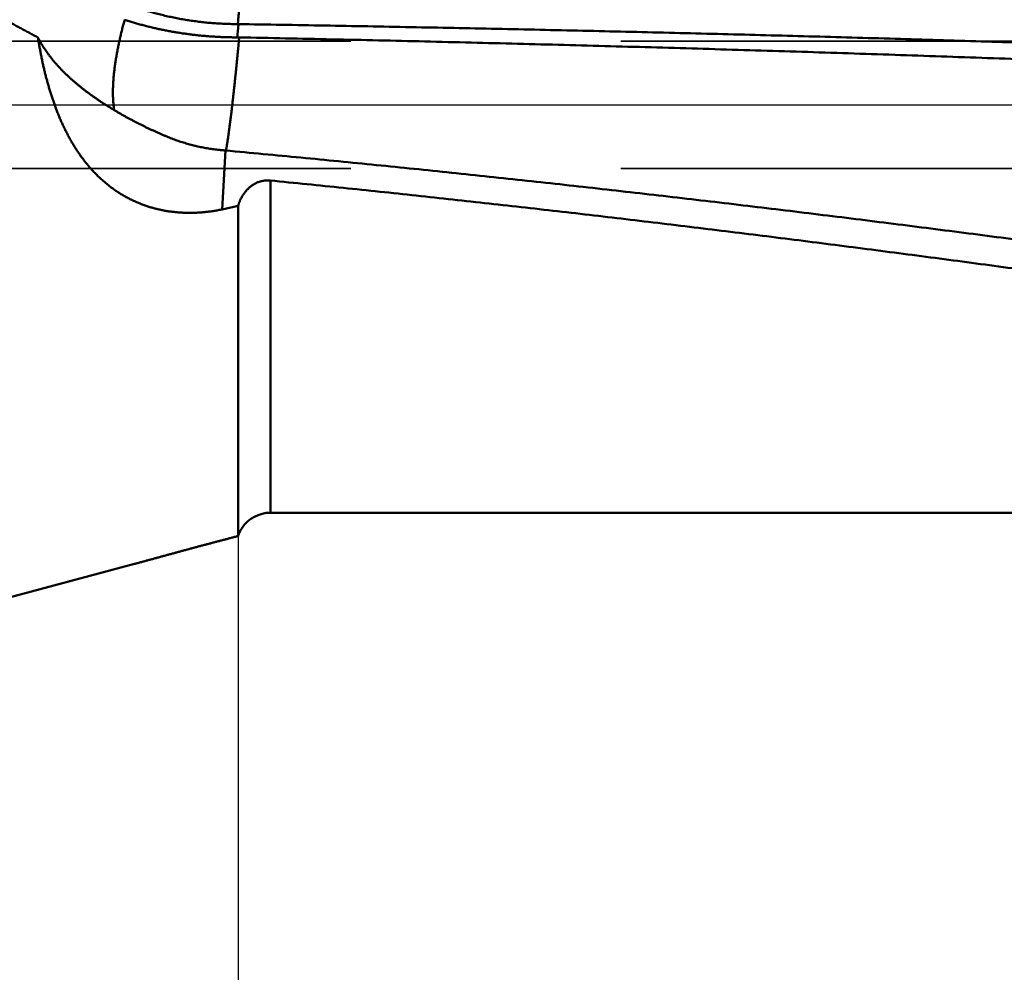
# Model space of a CAD drawing. Units: millimetres. Extents: x -75 to 138, y -68 to 48.
# Drawn here: x 7 to 19, y -10 to 1 of the extents above; entities that cross this region are included whole.
import ezdxf

# ---------------------------------------------------------------- set-up
doc = ezdxf.new("R2010")
doc.units = ezdxf.units.MM
doc.linetypes.add('CENTER2', pattern=[28.575, 19.05, -3.175, 3.175, -3.175])
doc.linetypes.add('DASHED2', pattern=[9.525, 6.35, -3.175])
for name, color, linetype, lineweight in [('1', 4, 'Continuous', 50), ('2', 7, 'Continuous', 25), ('3', 1, 'DASHED2', 35), ('4', 2, 'CENTER2', 25), ('nocut', 7, 'Continuous', 25), ('sk2', 7, 'Continuous', 25)]:
    doc.layers.add(name, color=color, linetype=linetype, lineweight=lineweight)
doc.styles.add('simplex', font='txt.shx', dxfattribs={"height": 3.5})
doc.dimstyles.new('コピー - ISO-25', dxfattribs={"dimscale": 0, "dimtxt": 3.5, "dimasz": 3.5, "dimexe": 1.5, "dimexo": 0, "dimgap": 2.3, "dimtad": 1, "dimdec": 8, "dimdsep": 46, "dimtxsty": 'simplex', "dimcen": 0.09, "dimclrd": 256, "dimclre": 256, "dimclrt": 256, "dimadec": 0, "dimazin": 0, "dimtfac": 1, "dimtofl": 0, "dimtmove": 0, "dimatfit": 3, "dimfxl": 1, "dimtolj": 1, "dimlwd": -1, "dimlwe": -1, "dimarcsym": 0})

# ---------------------------------------------------------------- blocks, each defined once
blk = doc.blocks.new('*D90')
at = {"layer": '2'}
for p, q in [((98.888, 0), (98.888, -57.943)), ((0, -7.938), (0, -57.943)), ((3.5, -56.443), (95.388, -56.443))]:
    blk.add_line(p, q, dxfattribs=at)
for points in [[(3.5, -55.86), (3.5, -57.027), (0, -56.443)], [(95.388, -57.027), (95.388, -55.86), (98.888, -56.443)]]:
    blk.add_solid(points, dxfattribs=at)
at = {"layer": 'Defpoints', "color": 0}
for p in [(98.888, 0), (0, -7.938), (98.888, -56.443)]:
    blk.add_point(p, dxfattribs=at)
at = {"layer": '2', "insert": (49.444, -52.393), "char_height": 3.5, "attachment_point": 5, "rotation": 0, "line_spacing_factor": 1.071429, "style": 'simplex'}
blk.add_mtext('\\A1;\\A1;98.9 [3.893"]', dxfattribs=at)
blk = doc.blocks.new('*D93')
at = {"layer": 'Defpoints', "color": 0}
for p in [(98.888, 0), (-48, -6.783), (98.888, -66.443)]:
    blk.add_point(p, dxfattribs=at)
at = {"layer": 'sk2'}
for p, q in [((98.888, 0), (98.888, -67.943)), ((-48, -6.783), (-48, -67.943)), ((-44.5, -66.443), (95.388, -66.443))]:
    blk.add_line(p, q, dxfattribs=at)
for points in [[(-44.5, -65.86), (-44.5, -67.027), (-48, -66.443)], [(95.388, -67.027), (95.388, -65.86), (98.888, -66.443)]]:
    blk.add_solid(points, dxfattribs=at)
at = {"layer": 'sk2', "insert": (25.444, -62.393), "char_height": 3.5, "attachment_point": 5, "line_spacing_factor": 1.071429, "style": 'simplex'}
blk.add_mtext('\\A1;\\A1;146.9 [5.783"]', dxfattribs=at)
blk = doc.blocks.new('*D96')
at = {"layer": '2'}
for p, q in [((98.888, 0), (98.888, -37.943)), ((10, -5.069), (10, -37.943)), ((13.5, -36.443), (95.388, -36.443))]:
    blk.add_line(p, q, dxfattribs=at)
for points in [[(13.5, -35.86), (13.5, -37.027), (10, -36.443)], [(95.388, -37.027), (95.388, -35.86), (98.888, -36.443)]]:
    blk.add_solid(points, dxfattribs=at)
at = {"layer": 'Defpoints', "color": 0}
for p in [(98.888, 0), (10, -5.069), (98.888, -36.443)]:
    blk.add_point(p, dxfattribs=at)
at = {"layer": '2', "insert": (54.444, -32.393), "char_height": 3.5, "attachment_point": 5, "style": 'simplex'}
blk.add_mtext('\\A1;88.9 [3.500"]', dxfattribs=at)
blk = doc.blocks.new('*D100')
at = {"layer": '2'}
for p, q in [((0.286, 6.337), (0.286, -47.943)), ((98.888, 0), (98.888, -47.943)), ((3.786, -46.443), (95.388, -46.443))]:
    blk.add_line(p, q, dxfattribs=at)
for points in [[(3.786, -45.86), (3.786, -47.027), (0.286, -46.443)], [(95.388, -47.027), (95.388, -45.86), (98.888, -46.443)]]:
    blk.add_solid(points, dxfattribs=at)
at = {"layer": 'Defpoints', "color": 0}
for p in [(0.286, 6.337), (98.888, 0), (98.888, -46.443)]:
    blk.add_point(p, dxfattribs=at)
at = {"layer": '2', "insert": (49.587, -42.393), "char_height": 3.5, "attachment_point": 5, "style": 'simplex'}
blk.add_mtext('\\A1;98.6 [3.882"]', dxfattribs=at)

msp = doc.modelspace()

# ---------------------------------------------------------------- linework, layer by layer
at = {"layer": '1'}
for p, q in [((9.999967, 0.991072), (9.995426, 0.949349)), ((9.995431, 0.949343), (10.00451, 0.949265)), ((10.004512, 0.949273), (9.999973, 0.902132)), ((10, 0.902121), (9.989067, 0.792979)), ((10.012508, 0.792719), (9.989067, 0.792982)), ((10.012515, 0.792721), (9.999984, 0.658053)), ((9.812423, -1.228893), (9.853427, -0.537207)), ((10.380134, -4.795), (10.380134, -0.889846)), ((10, -1.188651), (9.812423, -1.228893)), ((10, -1.188651), (10, -5.06935)), ((44.624513, -4.795), (10.380134, -4.795)), ((8.781579, -5.396983), (0.276512, -7.675909))]:
    msp.add_line(p, q, dxfattribs=at)
msp.add_arc((10.380134, -5.195), 0.4, 90, 146.424065, dxfattribs=at)
for points, knots in [([(10.38013388, 4.78938937), (10.53337502, 4.78877224), (10.83985697, 4.78740214), (11.29957816, 4.78496182), (11.75929715, 4.78208711), (12.21901315, 4.77874959), (12.6787254, 4.77491526), (13.13843313, 4.77055158), (13.59813553, 4.76562574), (14.05783153, 4.76010457), (14.5175197, 4.75394897), (14.97719836, 4.74712027), (15.43686583, 4.73957967), (15.89652039, 4.7312884), (16.35616035, 4.72220764), (16.81578386, 4.71229883), (17.27538857, 4.70152242), (17.73497148, 4.68983448), (18.19452921, 4.67719154), (18.65405835, 4.66355003), (19.11355546, 4.64886643), (19.5730171, 4.63309712), (20.03243959, 4.61619878), (20.49181843, 4.59812706), (20.95114829, 4.5788353), (21.41042331, 4.55827721), (21.86963761, 4.5364064), (22.3287853, 4.5131765), (22.78786047, 4.48854117), (23.24685676, 4.46245404), (23.70576679, 4.4348689), (24.16458215, 4.40573964), (24.62329389, 4.37502015), (25.08189302, 4.34266436), (25.54037053, 4.30862614), (25.9987174, 4.27285954), (26.45692389, 4.23531806), (26.91497929, 4.19595835), (27.37287193, 4.15473928), (27.83058954, 4.11161926), (28.28811989, 4.06655688), (28.74545072, 4.01951059), (29.20256971, 3.97043918), (29.65946363, 3.91930031), (30.11611893, 3.86606011), (30.57252134, 3.8106877), (31.02865609, 3.75315153), (31.48450844, 3.69342024), (31.94006364, 3.63146237), (32.39530688, 3.56724679), (32.85022246, 3.50074124), (33.30479593, 3.43192879), (33.75901244, 3.36079452), (34.21285683, 3.28732302), (34.66631397, 3.21149902), (35.11936872, 3.13330723), (35.57200589, 3.0527323), (36.02421002, 2.96975922), (36.47596922, 2.88439429), (36.92727141, 2.79664353), (37.3781045, 2.70651309), (37.82845635, 2.61400902), (38.2783149, 2.51913762), (38.72766802, 2.42190422), (39.17650475, 2.32231767), (39.62482022, 2.22041169), (40.07260956, 2.11621761), (40.51986811, 2.0097674), (40.96659115, 1.90109271), (41.41277409, 1.79022575), (41.85841229, 1.67719672), (42.30350422, 1.56204299), (42.74805629, 1.44482687), (43.19207507, 1.3256069), (43.63556748, 1.20444259), (44.0785403, 1.08139297), (44.52100059, 0.95651794), (44.96295526, 0.82987428), (45.40441632, 0.70153005), (45.84540522, 0.57157853), (46.28594343, 0.44010837), (46.72605289, 0.30720937), (47.16575534, 0.17297085), (47.60507285, 0.03748292), (48.04402732, -0.09916734), (48.48264612, -0.23688133), (48.92096461, -0.37554133), (49.35901818, -0.51503345), (49.79684245, -0.65524354), (50.23447711, -0.79604526), (50.67196248, -0.93731069), (51.10933832, -1.07891456), (51.54664815, -1.22072129), (51.98394005, -1.3625828), (52.42126145, -1.50435366), (52.85865973, -1.64588761), (53.296188, -1.7870197), (53.73389929, -1.92758405), (54.17184512, -2.06741735), (54.61008046, -2.20634216), (55.04866279, -2.34416944), (55.48764754, -2.480713), (55.92708909, -2.61578265), (56.36704587, -2.7491666), (56.80757395, -2.88065336), (57.24872648, -3.01003317), (57.69055931, -3.13707636), (58.13312775, -3.2615441), (58.57648122, -3.38320273), (59.02066653, -3.50179813), (59.46571768, -3.6170923), (59.76304032, -3.69150899), (59.9118449, -3.72812521)], [0, 0, 0, 0, 0.4597271635, 0.9194548979, 1.3791828432, 1.8389108807, 2.2986389907, 2.7583672599, 3.2180958882, 3.6778250077, 4.1375543133, 4.5972835502, 5.0570126339, 5.51674166, 5.9764709145, 6.4362008811, 6.8959318038, 7.3556631381, 7.8153944571, 8.275125606, 8.7348567142, 9.1945882079, 9.6543208111, 10.1140547366, 10.5737891676, 11.033523529, 11.4932576313, 11.9529916839, 12.4127263105, 12.8724625185, 13.3322003862, 13.7919388386, 14.2516771787, 14.7114151942, 15.1711531711, 15.6308919088, 16.0906326165, 16.5503751244, 17.0101182212, 17.4698611671, 17.9296037504, 18.3893463003, 18.8490896985, 19.3088351619, 19.7685822843, 20.2283299405, 20.6880774542, 21.1478246182, 21.6075717023, 22.0673194609, 22.5270688381, 22.9868194291, 23.4465704719, 23.9063214706, 24.3660721994, 24.8258227056, 25.2855733123, 25.7453244673, 26.2050761738, 26.6648282528, 27.1245804662, 27.5843325183, 28.0440840566, 28.5038346744, 28.9635843217, 29.4233337845, 29.8830835743, 30.3428337438, 30.8025838939, 31.2623331803, 31.7220803311, 32.1818249817, 32.6415687648, 33.1013128087, 33.5610574435, 34.0208022236, 34.4805459513, 34.9402867344, 35.400024135, 35.8597602489, 36.3194964754, 36.7792332625, 37.2389701623, 37.6987058865, 38.1584384179, 38.6181673114, 39.0778944177, 39.5376210282, 39.9973478036, 40.4570750648, 40.916802682, 41.3765301225, 41.8362571595, 42.2959840594, 42.7557110675, 43.2154383474, 43.6751656182, 44.1348928953, 44.5946207755, 45.054349056, 45.514077254, 45.9738063013, 46.433537069, 46.8932676109, 47.3529976463, 47.8127291315, 48.2724616321, 48.7321953923, 49.1919346849, 49.651678927, 50.1114185791, 50.5711488676, 50.5711488676, 50.5711488676, 50.5711488676]), ([(10.19398248, 4.59296624), (10.19368915, 4.56624077), (10.19303596, 4.51279045), (10.19184467, 4.43261774), (10.19045954, 4.35244795), (10.18888877, 4.27228145), (10.18714289, 4.1921186), (10.18523249, 4.11195966), (10.18316455, 4.03180481), (10.18094362, 3.95165414), (10.17857482, 3.8715077), (10.17606313, 3.7913655), (10.17341345, 3.71122759), (10.17063119, 3.63109397), (10.16771793, 3.55096482), (10.16467411, 3.47084034), (10.16150047, 3.39072075), (10.15819764, 3.31060627), (10.1547663, 3.2304971), (10.15120712, 3.15039347), (10.14752076, 3.07029559), (10.14370789, 2.99020367), (10.13976917, 2.91011793), (10.13570529, 2.83003858), (10.13151682, 2.74996584), (10.12720477, 2.66989989), (10.12276816, 2.58984099), (10.11820361, 2.50978948), (10.11350824, 2.42974568), (10.10867907, 2.34970991), (10.10371304, 2.2696825), (10.09860745, 2.18966378), (10.09335812, 2.10965425), (10.08795887, 2.02965465), (10.08240389, 1.9496657), (10.07668735, 1.86968815), (10.07080317, 1.78972277), (10.06474623, 1.70977029), (10.05850523, 1.62983195), (10.05206645, 1.54990924), (10.04541697, 1.47000363), (10.03854297, 1.39011665), (10.03143341, 1.31024986), (10.02406427, 1.23040638), (10.01639735, 1.15059117), (10.00840302, 1.0708086), (10.00282042, 1.01764635), (9.99996979, 0.99107175)], [0, 0, 0, 0, 0.0801812418, 0.1603627082, 0.2405444214, 0.3207262918, 0.4009081602, 0.4810898175, 0.5612712469, 0.6414525879, 0.721633956, 0.8018154392, 0.8819970987, 0.9621789675, 1.0423610376, 1.1225432844, 1.2027256798, 1.2829081926, 1.3630907884, 1.4432734298, 1.5234560761, 1.6036386835, 1.6838212051, 1.7640035908, 1.8441857878, 1.9243677413, 2.0045494386, 2.0847309235, 2.164912257, 2.2450935144, 2.3252747862, 2.4054561751, 2.4856376972, 2.5658192685, 2.64600083, 2.7261823574, 2.8063638624, 2.886545383, 2.9667269023, 3.0469084287, 3.1270900681, 3.2072720319, 3.2874546088, 3.367637505, 3.4478200224, 3.5280018252, 3.6081829967, 3.6081829967, 3.6081829967, 3.6081829967]), ([(8.62137112, 1.21511269), (8.64301631, 1.20611634), (8.68651331, 1.18859047), (8.75233331, 1.16373723), (8.81869976, 1.14029405), (8.88557461, 1.11825392), (8.95291936, 1.0976063), (9.02069573, 1.07834159), (9.08886538, 1.06044994), (9.15738998, 1.04392157), (9.2262312, 1.02874676), (9.29535155, 1.01491532), (9.36471687, 1.0024177), (9.43429743, 0.99124962), (9.50406571, 0.98140565), (9.57399458, 0.97288047), (9.64405689, 0.96566874), (9.7142255, 0.95976509), (9.78447324, 0.95516418), (9.85477305, 0.95186072), (9.92509771, 0.94984906), (9.97198987, 0.94936619), (9.99543121, 0.94933869)], [0, 0, 0, 0, 0.0703209678, 0.1406717577, 0.211051905, 0.2814606288, 0.3518956957, 0.4223535207, 0.4928292402, 0.563316781, 0.6338089264, 0.7042973892, 0.7747755426, 0.8452425459, 0.9156979848, 0.9861409255, 1.0565699482, 1.126983179, 1.1973783227, 1.2677526962, 1.3381032731, 1.40842736, 1.40842736, 1.40842736, 1.40842736]), ([(7.64614347, 0.79187327), (7.63778905, 0.79634624), (7.62108239, 0.80529625), (7.59602892, 0.81873345), (7.57098196, 0.83218276), (7.54594146, 0.84564413), (7.52090742, 0.85911751), (7.49587979, 0.87260284), (7.47085857, 0.88610007), (7.44584372, 0.89960913), (7.42083522, 0.91312997), (7.39583305, 0.92666253), (7.3708372, 0.94020676), (7.34584763, 0.95376259), (7.32086434, 0.96732998), (7.29588728, 0.98090885), (7.27091645, 0.99449916), (7.24595183, 1.00810085), (7.22099338, 1.02171385), (7.1960411, 1.03533812), (7.17109495, 1.04897358), (7.15446826, 1.05807133), (7.14615593, 1.06262205)], [0, 0, 0, 0, 0.02842946175, 0.05685892204, 0.08528838506, 0.11371785477, 0.14214733498, 0.17057682851, 0.19900633482, 0.22743585243, 0.25586537967, 0.28429491472, 0.31272445557, 0.34115400006, 0.36958354583, 0.39801309038, 0.42644263103, 0.45487216493, 0.48330168907, 0.51173120026, 0.54016069517, 0.56859017029, 0.56859017029, 0.56859017029, 0.56859017029]), ([(8.54248726, -0.06151193), (8.54115475, -0.05264217), (8.53869583, -0.03486892), (8.53565703, -0.0081257), (8.53320302, 0.01868032), (8.53129524, 0.0455304), (8.52989168, 0.07240932), (8.52896827, 0.09930682), (8.52849816, 0.12621502), (8.52845511, 0.15312669), (8.52881304, 0.18003559), (8.52955234, 0.20693662), (8.53065303, 0.23382548), (8.53209543, 0.26069809), (8.53385904, 0.28755096), (8.53592777, 0.31438139), (8.53828919, 0.34118734), (8.54093002, 0.36796731), (8.54383744, 0.3947198), (8.54699782, 0.42144372), (8.55040219, 0.44813801), (8.55404361, 0.47480176), (8.55791467, 0.50143434), (8.5620081, 0.52803507), (8.56631659, 0.5546033), (8.57083285, 0.58113837), (8.57554956, 0.60763961), (8.58045945, 0.63410636), (8.58555518, 0.66053797), (8.59082952, 0.68693382), (8.59627514, 0.71329372), (8.60188813, 0.73961723), (8.60766482, 0.76590425), (8.61360148, 0.79215478), (8.61969441, 0.81836881), (8.62593992, 0.84454632), (8.63233429, 0.87068732), (8.63887383, 0.8967918), (8.64555481, 0.92285975), (8.65237364, 0.94889115), (8.65932622, 0.97488626), (8.66404916, 0.99219229), (8.66643183, 1.00083931)], [0, 0, 0, 0, 0.0269078754, 0.0538214404, 0.0807389819, 0.1076562336, 0.1345696355, 0.1614811284, 0.1883921945, 0.2153029775, 0.2422130472, 0.2691232217, 0.296033954, 0.3229449027, 0.3498550593, 0.3767643043, 0.4036734203, 0.4305828169, 0.4574925014, 0.4844021778, 0.5113121069, 0.5382228841, 0.5651349227, 0.5920484513, 0.6189635197, 0.6458800053, 0.6727976189, 0.6997159106, 0.7266342759, 0.7535519618, 0.7804682664, 0.8073832841, 0.834297303, 0.8612105433, 0.8881231596, 0.9150352418, 0.941946817, 0.9688578507, 0.9957682488, 1.0226778594, 1.0495864762, 1.0764943434, 1.0764943434, 1.0764943434, 1.0764943434]), ([(9.98906675, 0.79298172), (9.97114798, 0.79302432), (9.93530485, 0.79331824), (9.88154163, 0.79439047), (9.82778026, 0.79609469), (9.77403131, 0.7984342), (9.72030537, 0.80141157), (9.66661309, 0.80502956), (9.61296508, 0.80929087), (9.55937198, 0.81419823), (9.50584441, 0.81975435), (9.45239302, 0.82596196), (9.39902841, 0.83282376), (9.34576124, 0.84034253), (9.29260169, 0.84852083), (9.23955892, 0.85736258), (9.18664144, 0.86687579), (9.13385686, 0.8770681), (9.08121268, 0.88794728), (9.02871642, 0.89952108), (8.97637611, 0.91179711), (8.92420225, 0.9247824), (8.87220933, 0.93848766), (8.82041427, 0.95292283), (8.76883465, 0.96809851), (8.71748754, 0.9840224), (8.68342126, 0.99515039), (8.66643183, 1.00083931)], [0, 0, 0, 0, 0.0537564558, 0.107530085, 0.1613182206, 0.2151177996, 0.2689258557, 0.3227395325, 0.3765560916, 0.4303729182, 0.4841875281, 0.5379975739, 0.5918008516, 0.6455953071, 0.6993790517, 0.7531515591, 0.8069149654, 0.860672034, 0.914425879, 0.9681799713, 1.0219381446, 1.075702985, 1.1294714687, 1.1832397224, 1.2370044778, 1.2907631304, 1.344512938, 1.344512938, 1.344512938, 1.344512938]), ([(10.00499531, 0.94926047), (10.17373646, 0.9465204), (10.51121687, 0.94091392), (11.01743141, 0.93213626), (11.52363951, 0.92297554), (12.02984067, 0.91342526), (12.53603434, 0.90347664), (13.04222, 0.89312148), (13.54839715, 0.88235145), (14.05456524, 0.87115823), (14.56072376, 0.85953352), (15.06687218, 0.84746901), (15.57300989, 0.83495637), (16.07913625, 0.82198835), (16.58525057, 0.80855768), (17.09135211, 0.79465709), (17.59744016, 0.78027932), (18.10351401, 0.7654171), (18.60957293, 0.75006316), (19.11561622, 0.73421024), (19.62164315, 0.71785107), (20.12765301, 0.70097839), (20.63364504, 0.68358493), (21.1396185, 0.66566367), (21.64557262, 0.64720759), (22.15150662, 0.62820966), (22.65741971, 0.60866288), (23.16331106, 0.5885602), (23.66918004, 0.5679005), (24.17502597, 0.54668266), (24.68084815, 0.52490557), (25.18664592, 0.50256813), (25.69241858, 0.47966922), (26.1981654, 0.45620677), (26.70388564, 0.43217869), (27.20957856, 0.40758289), (27.71524342, 0.38241731), (28.22087949, 0.35667981), (28.72648649, 0.33037725), (29.23206416, 0.30351654), (29.73761226, 0.27610457), (30.24313052, 0.24814825), (30.74861874, 0.21965446), (31.25407683, 0.19063168), (31.75950475, 0.16108839), (32.26490245, 0.13103307), (32.7702699, 0.10047422), (33.27560712, 0.06942023), (33.78091484, 0.03789045), (34.28619388, 0.00590429), (34.79144507, -0.02651885), (35.29666925, -0.05935956), (35.80186731, -0.09259847), (36.30704051, -0.12621225), (36.81219017, -0.16017753), (37.31731765, -0.19447096), (37.82242429, -0.22906915), (38.3275115, -0.26394886), (38.83258167, -0.2990739), (39.33763726, -0.33440791), (39.84268074, -0.36991456), (40.34771459, -0.40555752), (40.85274133, -0.44130054), (41.35776395, -0.47710115), (41.86278551, -0.51291682), (42.36780904, -0.54870505), (42.87283759, -0.58442328), (43.37787414, -0.62002911), (43.88292243, -0.65546845), (44.38798613, -0.69068705), (44.89306892, -0.72563069), (45.39817445, -0.76024512), (45.90330622, -0.79447619), (46.40846815, -0.82826108), (46.913664, -0.86153686), (47.41889751, -0.89424062), (47.92417231, -0.92630945), (48.42949153, -0.9576803), (48.93485803, -0.9882843), (49.44027427, -1.01804969), (49.94574205, -1.04691519), (50.28275777, -1.06549205), (50.45127412, -1.07462032)], [0, 0, 0, 0, 0.5062901823, 1.0125808247, 1.5188717867, 2.0251629899, 2.5314543748, 3.0377459018, 3.5440375512, 4.0503293237, 4.5566212412, 5.0629133463, 5.5692056675, 6.0754981071, 6.5817905506, 7.0880829033, 7.5943750908, 8.1006670594, 8.6069587763, 9.1132502297, 9.6195414298, 10.1258324082, 10.6321232077, 11.1384138481, 11.6447043597, 12.1509947949, 12.6572852293, 13.1635757376, 13.6698663165, 14.1761569432, 14.6824475991, 15.1887382689, 15.6950289396, 16.2013195955, 16.7076102257, 17.2139008266, 17.7201914015, 18.2264819655, 18.7327725471, 19.2390631581, 19.7453537873, 20.2516444015, 20.7579349649, 21.264225501, 21.770516028, 22.2768065382, 22.783096998, 23.2893873795, 23.7956777461, 24.3019681414, 24.8082585563, 25.3145489313, 25.8208392001, 26.3271294192, 26.8334196382, 27.3397098579, 27.8460000334, 28.3522901148, 28.8585801612, 29.3648702206, 29.8711602959, 30.3774503527, 30.8837403484, 31.3900303084, 31.8963202673, 32.402610256, 32.9089003123, 33.4151904591, 33.921480616, 34.4277707197, 34.9340607784, 35.4403508888, 35.9466411701, 36.4529315234, 36.9592219236, 37.4655125366, 37.971803742, 38.4780958492, 38.984388172, 39.4906800136, 39.9969710227, 40.5032612251, 40.5032612251, 40.5032612251, 40.5032612251]), ([(7.64614347, 0.79187327), (7.64704936, 0.7901624), (7.64886749, 0.78674403), (7.65161366, 0.78162661), (7.65437867, 0.77651931), (7.65716242, 0.7714221), (7.6599648, 0.76633498), (7.6627857, 0.76125794), (7.66562499, 0.75619099), (7.66848254, 0.75113416), (7.67135821, 0.74608749), (7.67425187, 0.741051), (7.67716338, 0.73602473), (7.68009261, 0.73100871), (7.68303941, 0.72600298), (7.68600366, 0.72100757), (7.6889852, 0.71602252), (7.69198389, 0.71104787), (7.69499961, 0.70608365), (7.69803219, 0.70112991), (7.70108151, 0.69618667), (7.70312549, 0.69289813), (7.70415023, 0.69125563)], [0, 0, 0, 0, 0.00580769617, 0.01161537335, 0.01742308221, 0.02323087099, 0.02903878558, 0.03484685821, 0.04065508182, 0.04646343952, 0.05227191222, 0.05808047858, 0.06388911509, 0.06969779607, 0.07550649369, 0.08131517797, 0.08712381682, 0.09293237605, 0.09874081939, 0.1045491085, 0.11035720299, 0.11616506047, 0.11616506047, 0.11616506047, 0.11616506047]), ([(9.81242275, -1.22889261), (9.79667365, -1.23224545), (9.76507237, -1.23855567), (9.71742862, -1.24682843), (9.6695532, -1.25388413), (9.62149031, -1.25969959), (9.57328289, -1.26424971), (9.52497417, -1.2675099), (9.47660727, -1.26945539), (9.42822535, -1.2700616), (9.37987052, -1.26930327), (9.33158211, -1.26715749), (9.28339611, -1.26360844), (9.23534637, -1.25863929), (9.18746758, -1.25223358), (9.13979995, -1.24437586), (9.09238952, -1.23505702), (9.04528789, -1.22426828), (8.99854772, -1.21200168), (8.95222312, -1.19824728), (8.90636553, -1.18300909), (8.86102517, -1.16629661), (8.81625274, -1.14811863), (8.77210015, -1.12848238), (8.72861646, -1.10740471), (8.68584534, -1.08491501), (8.64383164, -1.06104054), (8.60262008, -1.03580821), (8.56225306, -1.0092473), (8.52276042, -0.98140368), (8.48417187, -0.9523206), (8.44651615, -0.92204172), (8.40982139, -0.8906081), (8.37410227, -0.8580721), (8.33936962, -0.82448543), (8.30563366, -0.78989917), (8.27290426, -0.75436178), (8.24118311, -0.71792444), (8.21046476, -0.68063932), (8.18074345, -0.64255644), (8.15201251, -0.60372466), (8.12426209, -0.56418987), (8.09747595, -0.52399671), (8.07163625, -0.48318685), (8.04672467, -0.44180143), (8.02272156, -0.3998792), (7.99960662, -0.35745511), (7.97735795, -0.31456132), (7.95595316, -0.27122919), (7.93536989, -0.2274901), (7.91558578, -0.18337539), (7.89657848, -0.13891644), (7.87832562, -0.09414459), (7.86080459, -0.04909043), (7.8439912, -0.0037804), (7.82786532, 0.04176634), (7.81240524, 0.08753483), (7.79758888, 0.133511), (7.78339417, 0.17968081), (7.76979906, 0.22603021), (7.75678148, 0.27254515), (7.74431937, 0.3192116), (7.73239062, 0.36601572), (7.72097277, 0.41294495), (7.71004988, 0.45998983), (7.69960575, 0.50714209), (7.68962413, 0.5543937), (7.6800887, 0.60173661), (7.67098339, 0.64916282), (7.66229124, 0.69666418), (7.65399861, 0.74423318), (7.64871871, 0.77598686), (7.64614347, 0.79187327)], [0, 0, 0, 0, 0.0483061207, 0.0966633247, 0.145055199, 0.1934674586, 0.2418872294, 0.2903031915, 0.3387057242, 0.3870870552, 0.4354414509, 0.4837684585, 0.5320750047, 0.5803702528, 0.6286651195, 0.6769692362, 0.7252805091, 0.7735948399, 0.8219099083, 0.8702251872, 0.9185401396, 0.9668540513, 1.0151670323, 1.0634801688, 1.1117944715, 1.1601095974, 1.2084246939, 1.2567386434, 1.3050512968, 1.3533642105, 1.4016775343, 1.4499897128, 1.4982987636, 1.5466069898, 1.5949161323, 1.643225256, 1.6915313052, 1.7398348903, 1.788138598, 1.8364421511, 1.8847424596, 1.9330381002, 1.9813336224, 2.0296318439, 2.0779329338, 2.1262356595, 2.1745434446, 2.222860216, 2.2711877896, 2.3195259574, 2.3678725814, 2.4162236869, 2.4645735537, 2.5129148069, 2.5612409365, 2.6095548016, 2.6578610683, 2.7061632998, 2.7544639976, 2.8027646432, 2.85106574, 2.8993668565, 2.9476666679, 2.9959637148, 3.0442587991, 3.0925529308, 3.1408465828, 3.1891397112, 3.237431776, 3.2857217609, 3.3340081926, 3.3822895247, 3.3822895247, 3.3822895247, 3.3822895247]), ([(50.9011354, -1.2124798), (50.7193066, -1.20549672), (50.35566599, -1.19106872), (49.81026268, -1.16799803), (49.2649143, -1.14361059), (48.71962038, -1.11797518), (48.17437995, -1.09117214), (47.62919216, -1.0632787), (47.08405614, -1.03437293), (46.53897099, -1.00453275), (45.99393581, -0.97383575), (45.44894868, -0.94236092), (44.90400665, -0.91017893), (44.35910561, -0.87735608), (43.81424082, -0.84395968), (43.26940756, -0.81005668), (42.72460136, -0.77571441), (42.1798186, -0.74099132), (41.63505596, -0.70594567), (41.09031014, -0.6706356), (40.54557778, -0.63511985), (40.00085542, -0.59945475), (39.45613988, -0.56368974), (38.91142772, -0.52787542), (38.36671555, -0.49206157), (37.82199991, -0.45629999), (37.27727802, -0.42063254), (36.73254763, -0.38509436), (36.18780639, -0.34972212), (35.64305201, -0.31455204), (35.09828223, -0.27962071), (34.5534951, -0.2449607), (34.00868874, -0.21060427), (33.46386133, -0.17658355), (32.91901097, -0.14293148), (32.37413609, -0.10967782), (31.82923601, -0.07683895), (31.28430998, -0.04443288), (30.73935732, -0.01247717), (30.19437735, 0.0190104), (29.64936952, 0.05001262), (29.10433335, 0.08051279), (28.5592684, 0.11049403), (28.01417427, 0.13993981), (27.4690505, 0.16883232), (26.92389735, 0.19716585), (26.37871522, 0.22493696), (25.8335045, 0.2521416), (25.28826559, 0.27877593), (24.7429989, 0.30483588), (24.19770483, 0.3303163), (23.65238379, 0.35521207), (23.10703622, 0.3795183), (22.56166249, 0.4032291), (22.01626315, 0.42634302), (21.47083895, 0.44886413), (20.92539059, 0.47079536), (20.37991876, 0.49214002), (19.83442415, 0.51290111), (19.28890755, 0.53308319), (18.74336973, 0.55269128), (18.19781147, 0.57173027), (17.65223358, 0.59020508), (17.10663682, 0.60812064), (16.56102199, 0.62548186), (16.01538988, 0.64229366), (15.46974127, 0.65856101), (14.92407692, 0.67428859), (14.37839757, 0.68948244), (13.83270398, 0.70415096), (13.28699686, 0.71830215), (12.74127691, 0.73194409), (12.19554485, 0.74508487), (11.64980137, 0.75773244), (11.10404721, 0.76989536), (10.55828304, 0.78157989), (10.19443392, 0.78906051), (10.01250788, 0.79272172)], [0, 0, 0, 0, 0.5458885366, 1.0917786998, 1.6376714581, 2.1835672218, 2.7294658675, 3.2753667714, 3.8212688426, 4.3671705568, 4.9130699894, 5.4589650491, 6.004855853, 6.5507439854, 7.0966308268, 7.6425175459, 8.1884049883, 8.7342932364, 9.2801820778, 9.8260711965, 10.3719601937, 10.9178488241, 11.4637371957, 12.0096254308, 12.5555136379, 13.1014019197, 13.6472902919, 14.1931787105, 14.739067155, 15.2849556384, 15.8308441906, 16.3767327579, 16.9226212917, 17.4685097974, 18.0143983398, 18.560286975, 19.1061756518, 19.6520643388, 20.1979530465, 20.7438418245, 21.2897306605, 21.8356194855, 22.3815082727, 22.9273970433, 23.4732858549, 24.0191747136, 24.5650636038, 25.1109525216, 25.6568414753, 26.2027304639, 26.7486194433, 27.2945083756, 27.8403972394, 28.3862860311, 28.9321747972, 29.4780636225, 30.0239525838, 30.5698417475, 31.1157311679, 31.6616208731, 32.2075108684, 32.7534011439, 33.2992916739, 33.8451824175, 34.3910733186, 34.936964306, 35.4828552936, 36.0287461819, 36.5746369232, 37.1205275409, 37.6664180417, 38.2123084095, 38.7581986054, 39.3040885682, 39.849978215, 40.3958674411, 40.941756083, 40.941756083, 40.941756083, 40.941756083]), ([(7.70415023, 0.69125563), (7.71061699, 0.68089636), (7.72380515, 0.66033062), (7.74435007, 0.62997939), (7.76561328, 0.60011565), (7.78756169, 0.57074544), (7.81015851, 0.5418715), (7.8333702, 0.51349531), (7.85716449, 0.48561324), (7.8815111, 0.4582171), (7.90638118, 0.43129735), (7.93174587, 0.40484439), (7.95757656, 0.37884831), (7.98384614, 0.35329809), (8.0105319, 0.32818423), (8.03761213, 0.30349594), (8.06506539, 0.27922224), (8.09287025, 0.25535221), (8.12100547, 0.23187441), (8.14945174, 0.20877723), (8.17819423, 0.18605192), (8.20721867, 0.16368852), (8.23651097, 0.14167708), (8.26605705, 0.12000764), (8.29584295, 0.09867013), (8.32585542, 0.07765411), (8.35608504, 0.05695301), (8.38652289, 0.03655974), (8.41716021, 0.0164672), (8.44798817, -0.00333178), (8.47899808, -0.02284424), (8.51018116, -0.04207786), (8.54153069, -0.06103794), (8.57304146, -0.07972818), (8.60470816, -0.09815279), (8.63652557, -0.11631589), (8.66848844, -0.13422163), (8.70059158, -0.15187411), (8.73282989, -0.16927777), (8.76520012, -0.1864342), (8.79769933, -0.20334485), (8.83032463, -0.22001129), (8.86307313, -0.23643503), (8.89594191, -0.2526176), (8.92892806, -0.26856055), (8.96202863, -0.28426533), (8.9952418, -0.29973074), (9.02856567, -0.31495555), (9.06199831, -0.32993859), (9.09553787, -0.34467844), (9.12918232, -0.35917468), (9.15168187, -0.36867405), (9.16294834, -0.37338326)], [0, 0, 0, 0, 0.0366360598, 0.0732843716, 0.1099424367, 0.1466064639, 0.1832707788, 0.2199285813, 0.2565796269, 0.2932276705, 0.3298748987, 0.3665218891, 0.4031676858, 0.4398110806, 0.4764537335, 0.5130970726, 0.5497414513, 0.586386196, 0.6230296586, 0.659670639, 0.6963103963, 0.7329500038, 0.769589915, 0.8062299872, 0.8428695065, 0.8795076968, 0.9161451397, 0.9527824922, 0.9894200818, 1.0260579168, 1.0626956968, 1.0993328717, 1.135969394, 1.1726056493, 1.20924188, 1.2458781716, 1.2825144564, 1.3191505169, 1.3557860906, 1.3924213429, 1.4290565532, 1.4656919401, 1.5023276611, 1.5389638144, 1.5756004389, 1.6122374627, 1.6488745836, 1.6855114559, 1.7221477402, 1.7587831048, 1.795417225, 1.83205042, 1.83205042, 1.83205042, 1.83205042]), ([(10, 0.65804462), (9.9987385, 0.64472174), (9.99620502, 0.618077), (9.99236705, 0.57811348), (9.98849253, 0.5381535), (9.98457905, 0.49819729), (9.98062516, 0.45824503), (9.97662915, 0.41829692), (9.97258938, 0.37835316), (9.96850422, 0.33841394), (9.96437198, 0.29847947), (9.96019117, 0.25854994), (9.95595938, 0.2186257), (9.95167249, 0.17870731), (9.94732668, 0.13879533), (9.94291806, 0.09889035), (9.93844274, 0.05899294), (9.93389685, 0.01910368), (9.92927652, -0.02077687), (9.92457785, -0.06064812), (9.91979696, -0.1005095), (9.91492381, -0.14035971), (9.90994841, -0.18019743), (9.90486069, -0.22002134), (9.89965076, -0.25983013), (9.89430822, -0.29962244), (9.88882447, -0.33939685), (9.8831844, -0.37915026), (9.87733173, -0.41887273), (9.87121204, -0.4585536), (9.86477818, -0.49818333), (9.86022754, -0.52455897), (9.85789234, -0.53773591)], [0, 0, 0, 0, 0.0401474032, 0.0802947552, 0.1204421296, 0.1605895262, 0.2007369494, 0.2408844085, 0.2810319181, 0.3211794982, 0.3613271745, 0.4014749773, 0.4416228875, 0.4817708191, 0.5219186961, 0.5620664601, 0.6022140711, 0.6423615088, 0.6825087738, 0.7226558884, 0.7628028964, 0.8029498744, 0.8430969653, 0.8832443898, 0.9233924538, 0.9635415566, 1.0036921962, 1.0438441838, 1.0839956861, 1.1241453994, 1.1642931175, 1.2044398929, 1.2044398929, 1.2044398929, 1.2044398929]), ([(9.16294834, -0.37338326), (9.17272774, -0.37747077), (9.19234977, -0.38550233), (9.22195849, -0.39712036), (9.25174104, -0.40830524), (9.2816897, -0.4190549), (9.31179739, -0.42936645), (9.34205687, -0.43923721), (9.37246095, -0.44866443), (9.40300239, -0.45764541), (9.43367401, -0.46617741), (9.46446859, -0.47425771), (9.49537888, -0.4818836), (9.52639721, -0.48905404), (9.55751593, -0.49576799), (9.58872738, -0.50202438), (9.6200239, -0.50782216), (9.65139783, -0.51316029), (9.68284153, -0.51803766), (9.71434735, -0.52245342), (9.74590751, -0.52640571), (9.76698155, -0.52873325), (9.77752509, -0.52981892)], [0, 0, 0, 0, 0.03179779302, 0.06360366569, 0.09541633795, 0.12723495718, 0.15905864604, 0.19088652726, 0.22271773244, 0.25455140851, 0.28638672359, 0.3182228727, 0.35005907738, 0.38189454363, 0.41372844313, 0.44555992039, 0.4773880985, 0.50921208503, 0.54103097852, 0.57284387738, 0.60464990497, 0.63644775697, 0.63644775697, 0.63644775697, 0.63644775697]), ([(9.77752509, -0.52981892), (9.77921086, -0.52999249), (9.78258254, -0.53033834), (9.78764045, -0.53085329), (9.79269876, -0.53136443), (9.79775745, -0.53187176), (9.80281653, -0.53237532), (9.80787599, -0.53287512), (9.81293581, -0.53337118), (9.81799601, -0.53386351), (9.82305656, -0.53435214), (9.82811746, -0.53483708), (9.83317871, -0.53531835), (9.8382403, -0.53579597), (9.84330223, -0.53626996), (9.84836449, -0.53674033), (9.85173954, -0.53705152), (9.85342712, -0.53720652)], [0, 0, 0, 0, 0.005084051109, 0.010168110171, 0.015252176319, 0.020336248597, 0.025420325966, 0.030504407299, 0.035588491388, 0.040672576935, 0.045756662564, 0.050840746811, 0.055924828131, 0.061008904897, 0.066092975397, 0.071177037841, 0.076261090353, 0.076261090353, 0.076261090353, 0.076261090353]), ([(9.85342662, -0.53720647), (10.00112638, -0.55077327), (10.29649802, -0.57821797), (10.73946876, -0.62031504), (11.18235242, -0.66333328), (11.62514759, -0.70726371), (12.06785292, -0.75209735), (12.51046705, -0.79782526), (12.95298865, -0.84443832), (13.39541646, -0.89192812), (13.83774988, -0.94028301), (14.27998899, -0.989488), (14.72213396, -1.03952882), (15.16418498, -1.09039103), (15.60614223, -1.14206021), (16.04800591, -1.19452196), (16.48977624, -1.24776186), (16.93145358, -1.30176555), (17.37303936, -1.35651159), (17.81453518, -1.41197849), (18.25594269, -1.4681448), (18.69726352, -1.52498901), (19.1384993, -1.58248974), (19.5796517, -1.64062527), (20.02072236, -1.69937507), (20.4617139, -1.75871313), (20.90262993, -1.81860779), (21.34347407, -1.87902847), (21.78424992, -1.93994467), (22.22496128, -2.00132457), (22.66561122, -2.06314159), (22.95934105, -2.10461358), (23.10619616, -2.12541826)], [0, 0, 0, 0, 0.4449646093, 0.8899309789, 1.3348987461, 1.7798675978, 2.2248371681, 2.6698070373, 3.1147767326, 3.5597457476, 4.0047139724, 4.4496816794, 4.894649079, 5.3396162999, 5.7845833909, 6.2295503225, 6.6745169876, 7.119483298, 7.5644494641, 8.0094156893, 8.4543820719, 8.8993486078, 9.3443151938, 9.7892816306, 10.2342476411, 10.6792132113, 11.1241785783, 11.5691438785, 12.0141091376, 12.4590742755, 12.9040391061, 13.3490034985, 13.3490034985, 13.3490034985, 13.3490034985]), ([(10.38013388, -0.88984627), (10.3757836, -0.88941594), (10.36705905, -0.88873555), (10.35393644, -0.8882571), (10.34079535, -0.88832413), (10.32766389, -0.88893958), (10.31456938, -0.89010626), (10.30153867, -0.89182879), (10.28859626, -0.89410346), (10.27576349, -0.89691952), (10.26306098, -0.90026793), (10.25050925, -0.90413912), (10.23812876, -0.90852417), (10.22593896, -0.91341262), (10.21395554, -0.91878663), (10.20219372, -0.92462951), (10.19066861, -0.93092438), (10.17939497, -0.93765463), (10.16838599, -0.94480475), (10.15765069, -0.95235699), (10.14719619, -0.96029458), (10.13702935, -0.96860099), (10.12715686, -0.97725981), (10.11758478, -0.98625531), (10.10831719, -0.99557138), (10.09935741, -1.0051925), (10.09070858, -1.0151033), (10.08237388, -1.02528844), (10.07435646, -1.03573256), (10.06665949, -1.04642032), (10.05928615, -1.05733636), (10.05223957, -1.06846536), (10.04552267, -1.07979261), (10.03913723, -1.09130461), (10.03308324, -1.10298882), (10.02736029, -1.11483369), (10.02196792, -1.12682768), (10.01690562, -1.1389593), (10.01217301, -1.15121705), (10.00776932, -1.16358937), (10.00369517, -1.17606509), (10.00119453, -1.18444668), (10, -1.18865141)], [0, 0, 0, 0, 0.01311451141, 0.02624424918, 0.0393832623, 0.05252676223, 0.06567041122, 0.07881063607, 0.09194700331, 0.10508098492, 0.11821349222, 0.13134490957, 0.144475215, 0.15760473122, 0.17073448951, 0.18386459279, 0.19699410936, 0.21012118997, 0.22324443859, 0.23636632144, 0.24948936482, 0.2626150809, 0.27574404093, 0.28887652906, 0.30201429179, 0.31515876309, 0.32831053039, 0.34146939225, 0.35463441618, 0.36780399586, 0.3809759077, 0.39414736631, 0.40731511879, 0.42047744562, 0.43363503319, 0.44678830888, 0.45993724388, 0.47308138286, 0.48621987367, 0.49935149685, 0.51247469467, 0.52558803678, 0.52558803678, 0.52558803678, 0.52558803678]), ([(10.38013388, -0.88984627), (10.52313393, -0.9039985), (10.8091058, -0.9325967), (11.23797576, -0.97637326), (11.66675843, -1.02101605), (12.09545296, -1.06651334), (12.52405852, -1.112853), (12.95257428, -1.16002304), (13.38099942, -1.20801142), (13.8093331, -1.25680608), (14.23757449, -1.30639504), (14.66572284, -1.35676617), (15.09377775, -1.40790786), (15.52174009, -1.45980275), (15.94961132, -1.51243281), (16.37739298, -1.56578026), (16.80508666, -1.61982711), (17.23269379, -1.67455586), (17.66021625, -1.72994482), (18.08765593, -1.78597143), (18.51501469, -1.84261336), (18.94229441, -1.8998481), (19.36949706, -1.95765373), (19.79662538, -2.01600427), (20.22368251, -2.07487254), (20.65067161, -2.13423176), (21.07759588, -2.19405481), (21.50445849, -2.25431551), (21.93126354, -2.31498198), (22.35801559, -2.37602011), (22.78471914, -2.4373964), (23.21137877, -2.49907698), (23.63799899, -2.56102892), (24.06458515, -2.62321422), (24.4911431, -2.68559244), (24.91767862, -2.7481238), (25.34419757, -2.8107681), (25.77070565, -2.87348613), (26.19720939, -2.93623354), (26.62371577, -2.99896288), (27.05023168, -3.0616275), (27.47676408, -3.12418027), (27.9033197, -3.18657516), (28.32990597, -3.2487606), (28.75653079, -3.31068119), (29.18320183, -3.37228249), (29.60992688, -3.4335095), (30.03671336, -3.49430838), (30.46356921, -3.55461972), (30.89050267, -3.61438003), (31.31752167, -3.67352677), (31.74463422, -3.7319969), (32.17184781, -3.7897284), (32.59917001, -3.84665391), (33.02660826, -3.90270205), (33.45416959, -3.95780234), (33.88186105, -4.0118838), (34.30968916, -4.06487647), (34.73766039, -4.11670498), (35.16578094, -4.1672901), (35.59405659, -4.21655352), (36.02249307, -4.26441642), (36.45109464, -4.31080074), (36.87986378, -4.35562377), (37.30880104, -4.39879998), (37.73790592, -4.44024438), (38.16717803, -4.47987164), (38.5966178, -4.51759729), (39.02622752, -4.55333222), (39.45601098, -4.58698538), (39.88597241, -4.61846622), (40.31611545, -4.64768411), (40.74643795, -4.67454787), (41.17692922, -4.69896771), (41.60757085, -4.72085382), (42.03834181, -4.74011603), (42.46922108, -4.75666431), (42.90018764, -4.77040834), (43.33122044, -4.78125875), (43.76229854, -4.78912263), (44.1934005, -4.7939203), (44.48081107, -4.79498861), (44.6245122, -4.79499841)], [0, 0, 0, 0, 0.4310959269, 0.8621941145, 1.2932943416, 1.7243962721, 2.155499499, 2.5866035452, 3.0177078645, 3.4488118426, 3.8799147985, 4.311015985, 4.7421147791, 5.1732115842, 5.6043071094, 6.0354019721, 6.4664966996, 6.8975917047, 7.3286871223, 7.7597829059, 8.190878908, 8.6219748845, 9.0530705487, 9.4841659504, 9.9152612545, 10.3463565291, 10.7774517487, 11.2085468236, 11.6396418154, 12.0707368317, 12.5018318925, 12.9329269374, 13.3640218502, 13.7951166505, 14.2262114276, 14.6573062183, 15.0884010158, 15.5194957849, 15.950590518, 16.3816852339, 16.8127799587, 17.2438747397, 17.6749696502, 18.106064641, 18.5371596019, 18.9682545214, 19.3993495122, 19.8304448046, 20.2615403346, 20.6926358629, 21.1237313834, 21.5548271629, 21.9859237079, 22.4170208249, 22.8481178482, 23.2792145224, 23.710311065, 24.1414081274, 24.5725057434, 25.0036036402, 25.4347022041, 25.8658025503, 26.2969062874, 26.7280120234, 27.1591164985, 27.5902173654, 28.0213133025, 28.452404289, 28.8834939247, 29.3145885927, 29.7456960165, 30.1768252939, 30.6079850693, 31.0391698814, 31.4703680912, 31.9015695726, 32.3327658261, 32.7639500373, 33.1951171369, 33.626263861, 34.0573888154, 34.4884922087, 34.4884922087, 34.4884922087, 34.4884922087]), ([(10, -5.06935013), (10.00056487, -5.06766554), (10.00171741, -5.064304), (10.00351422, -5.05928532), (10.00537818, -5.05429052), (10.00730916, -5.04931993), (10.00930713, -5.04437409), (10.01137161, -5.03945362), (10.01350198, -5.03455931), (10.01569755, -5.02969215), (10.01795761, -5.02485316), (10.02028143, -5.0200434), (10.02266824, -5.01526389), (10.02511731, -5.01051564), (10.02762787, -5.00579969), (10.03019919, -5.00111706), (10.03283051, -4.99646874), (10.03552114, -4.9918558), (10.03827018, -4.98727904), (10.04107761, -4.98273996), (10.04394191, -4.97823918), (10.0458894, -4.97526411), (10.04687237, -4.97378328)], [0, 0, 0, 0, 0.00533032898, 0.01066051736, 0.01599143274, 0.02132364015, 0.02665751339, 0.03199342343, 0.03733122115, 0.04267062872, 0.04801133536, 0.05335301082, 0.05869531754, 0.06403791463, 0.06938045749, 0.07472259678, 0.08006397814, 0.08540424258, 0.09074302763, 0.09608025362, 0.10141517408, 0.10674732318, 0.10674732318, 0.10674732318, 0.10674732318]), ([(8.78157867, -5.39698309), (8.79511966, -5.39335345), (8.82219644, -5.38607476), (8.86279264, -5.37508633), (8.90337493, -5.36404655), (8.94394579, -5.35296451), (8.98450838, -5.34185199), (9.0250657, -5.33072007), (9.06562074, -5.31957986), (9.10617671, -5.30844309), (9.14673486, -5.29731445), (9.18729614, -5.28619747), (9.22786162, -5.27509595), (9.2684323, -5.26401364), (9.30900923, -5.25295431), (9.34959342, -5.24192165), (9.39018594, -5.23091966), (9.43078756, -5.21995113), (9.47139802, -5.20901522), (9.51201719, -5.1981116), (9.5526449, -5.1872398), (9.59328101, -5.1763994), (9.63392536, -5.16558997), (9.67457778, -5.15481097), (9.71523822, -5.14406238), (9.75590596, -5.13334155), (9.79657977, -5.1226438), (9.83725853, -5.11196491), (9.87794112, -5.10130062), (9.91862632, -5.09064625), (9.95931334, -5.07999887), (9.9864376, -5.07289899), (10, -5.06935013)], [0, 0, 0, 0, 0.0420570431, 0.0841140663, 0.1261711453, 0.1682283125, 0.2102855644, 0.252342871, 0.2944001859, 0.3364574607, 0.3785146805, 0.4205718461, 0.4626289614, 0.5046860351, 0.5467430813, 0.5888001205, 0.6308571811, 0.6729142842, 0.714971425, 0.7570285944, 0.7990857822, 0.8411429773, 0.8832001673, 0.9252573389, 0.9673144789, 1.0093715931, 1.0514286985, 1.0934858049, 1.1355429159, 1.1776000303, 1.2196571439, 1.2617142444, 1.2617142444, 1.2617142444, 1.2617142444])]:
    msp.add_open_spline(points, degree=3, knots=knots, dxfattribs=at)
at = {"layer": '3'}
for p, q in [((78, 0.75), (0, 0.75)), ((78, -0.75), (0, -0.75))]:
    msp.add_line(p, q, dxfattribs=at)
at = {"layer": '4'}
msp.add_line((0, 0), (102.809733, 0), dxfattribs=at)
at = {"layer": 'nocut'}
msp.add_line((0, 0), (93.2, 0), dxfattribs=at)

# ---------------------------------------------------------------- dimensions: what is measured, and where the dimension line sits
at = {"layer": '2'}
for base, p1, picture, middle in [((98.88762781, -46.44330291), (0.28606182, 6.33703522), '*D100', (49.58684481, -42.39330291)), ((98.88762781, -36.44330291), (10, -5.06935013), '*D96', (54.44381391, -32.39330291))]:
    dim = msp.add_linear_dim(base=base, p1=p1, p2=(98.88762781, 0), dimstyle='コピー - ISO-25', override={"dimscale": 1, "dimdec": 1}, dxfattribs=at)
    dim.commit()
    dim.dimension.update_dxf_attribs({"geometry": picture, "text_midpoint": middle})
dim = msp.add_linear_dim(base=(98.88764061, -56.44330288), p1=(0, -7.9375), p2=(98.88762781, 0), angle=0.000013, text='\\A1;<>', dimstyle='コピー - ISO-25', override={"dimscale": 1, "dimdec": 1}, dxfattribs=at)
dim.commit()
dim.dimension.update_dxf_attribs({"geometry": '*D90', "text_midpoint": (49.44382489, -52.39331409)})
at = {"layer": 'sk2'}
dim = msp.add_linear_dim(base=(98.88762781, -66.44331595), p1=(-48, -6.782799), p2=(98.88762781, 0), text='\\A1;<>', dimstyle='コピー - ISO-25', override={"dimscale": 1, "dimdec": 1}, dxfattribs=at)
dim.commit()
dim.dimension.update_dxf_attribs({"geometry": '*D93', "text_midpoint": (25.4438139, -62.39331595)})

doc.saveas('drawing.dxf')
